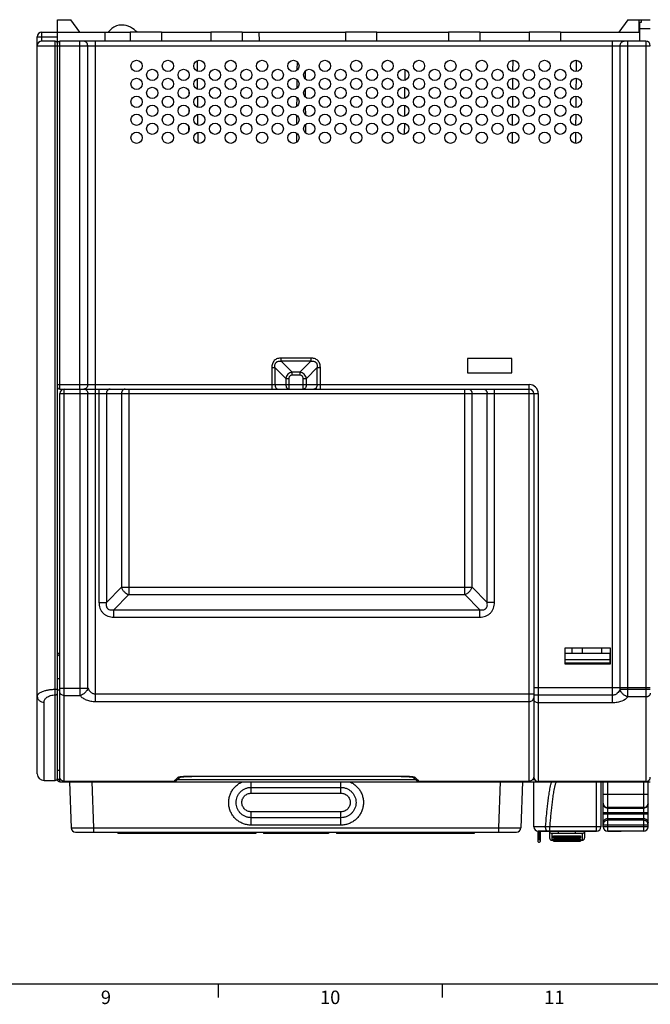
# Model space of a CAD drawing. Units: millimetres. Extents: x 0 to 1189, y 0 to 841.
# Drawn here: x 400 to 541, y 5 to 225 of the extents above; entities that cross this region are included whole.
import ezdxf

# ---------------------------------------------------------------- set-up
doc = ezdxf.new("R2010")
doc.units = ezdxf.units.MM
doc.header["$LTSCALE"] = 65.395
doc.layers.get('0').update_dxf_attribs({"linetype": 'CONTINUOUS'})
for name, color, linetype in [('08_DRAFTS', 7, 'CONTINUOUS'), ('09_ROUNDS', 7, 'CONTINUOUS'), ('10_CHAMFER', 7, 'CONTINUOUS'), ('AXIS', 7, 'CONTINUOUS')]:
    doc.layers.add(name, color=color, linetype=linetype)
doc.styles.add('TEXTSTYLE_2', font='helveticaneue_medium.ttf')

msp = doc.modelspace()

# ---------------------------------------------------------------- linework, layer by layer
at = {"color": 7, "linetype": 'Continuous'}
for p, q in [((408.697, 222.01), (408.697, 224.81)), ((431.897, 222.01), (424.897, 222.01)), ((449.897, 222.01), (442.897, 222.01)), ((479.897, 222.01), (472.897, 222.01)), ((502.897, 222.01), (495.897, 222.01)), ((520.897, 222.01), (513.897, 222.01)), ((404.197, 74.033), (404.197, 219.01)), ((439.826, 215.657), (439.846, 213.354)), ((462.116, 215.474), (462.099, 213.533)), ((510.218, 215.756), (510.197, 213.266)), ((524.368, 215.759), (524.347, 213.26)), ((463.896, 213.349), (463.911, 211.654)), ((486.151, 213.716), (486.129, 211.299)), ((438.042, 212.774), (438.038, 212.224)), ((439.861, 211.672), (439.881, 209.34)), ((462.081, 211.503), (462.064, 209.504)), ((510.183, 211.752), (510.162, 209.27)), ((524.334, 211.76), (524.312, 209.26)), ((438.009, 208.899), (438.002, 208.097)), ((463.93, 209.387), (463.946, 207.62)), ((486.116, 209.725), (486.095, 207.29)), ((439.895, 207.685), (439.916, 205.328)), ((462.047, 207.528), (462.029, 205.481)), ((510.149, 207.748), (510.127, 205.275)), ((524.299, 207.76), (524.277, 205.261)), ((437.974, 204.991), (437.966, 204.008)), ((463.965, 205.419), (463.981, 203.585)), ((486.081, 205.733), (486.06, 203.283)), ((439.93, 203.697), (439.951, 201.316)), ((462.012, 203.551), (461.994, 201.456)), ((510.114, 203.743), (510.092, 201.281)), ((524.264, 203.759), (524.242, 201.263)), ((437.94, 201.066), (437.93, 199.935)), ((439.965, 199.708), (439.986, 197.306)), ((464, 201.452), (464.016, 199.554)), ((486.046, 201.74), (486.025, 199.277)), ((510.079, 199.736), (510.057, 197.288)), ((524.229, 199.757), (524.207, 197.265)), ((461.977, 199.574), (461.959, 197.434)), ((488.075, 198.583), (488.076, 198.402)), ((500.147, 149.31), (500.147, 146.11)), ((510.047, 149.31), (500.147, 149.31)), ((510.047, 146.11), (510.047, 149.31)), ((500.147, 146.11), (510.047, 146.11)), ((408.697, 83.66), (409.197, 83.66)), ((531.997, 84.81), (521.797, 84.81)), ((521.797, 84.81), (521.797, 81.31)), ((521.897, 83.71), (531.897, 83.71)), ((523.497, 83.71), (523.497, 84.81)), ((525.747, 83.71), (525.747, 84.81)), ((530.047, 83.71), (530.047, 84.81)), ((531.997, 81.31), (531.997, 84.81)), ((521.797, 81.31), (531.997, 81.31)), ((531.897, 81.46), (521.897, 81.46)), ((521.897, 81.46), (521.897, 81.31)), ((531.897, 81.46), (531.897, 81.31)), ((515.788, 44.016), (515.788, 41.856)), ((516.047, 44.01), (516.047, 43.98)), ((528.897, 43.98), (516.047, 43.98)), ((516.087, 43.98), (516.087, 42.139)), ((516.385, 41.856), (516.385, 43.98)), ((517.011, 44.01), (517.011, 43.98)), ((517.452, 44.01), (517.452, 43.98)), ((518.157, 44.01), (518.157, 43.98)), ((518.819, 44.01), (518.819, 43.98)), ((519.701, 44.01), (519.701, 43.98)), ((520.539, 43.98), (520.539, 44.01)), ((522.258, 44.01), (522.258, 43.98)), ((523.361, 44.01), (523.361, 43.98)), ((524.816, 44.01), (524.816, 43.98)), ((525.239, 43.98), (525.239, 44.01)), ((525.477, 44.01), (525.477, 43.98)), ((526.933, 43.98), (526.933, 44.01)), ((527.374, 44.01), (527.374, 43.98)), ((527.549, 43.98), (527.549, 44.01)), ((527.594, 44.01), (527.594, 43.98)), ((527.595, 43.98), (527.595, 44.01)), ((534.394, 43.98), (531.394, 43.98)), ((534.394, 44.01), (534.394, 43.98)), ((518.937, 42.01), (519.337, 42.01)), ((519.337, 42.97), (525.337, 42.97)), ((519.337, 42.259), (525.337, 42.259)), ((519.337, 41.76), (525.337, 41.76)), ((525.337, 42.01), (525.737, 42.01)), ((10, 10), (1179, 10)), ((444.5, 10), (444.5, 7)), ((494.5, 10), (494.5, 7))]:
    msp.add_line(p, q, dxfattribs=at)
for points in [[(424.004, 223.497), (423.53, 223.583), (422.96, 223.612), (422.385, 223.555), (421.821, 223.41), (421.292, 223.177), (420.817, 222.867), (420.413, 222.492), (420.094, 222.074), (420.061, 222.01)], [(426.437, 222.01), (426.185, 222.268), (425.814, 222.589), (425.408, 222.881), (424.959, 223.14), (424.465, 223.356), (424.004, 223.497)]]:
    msp.add_lwpolyline(points, dxfattribs=at)
for centre in [(426.322, 214.51), (433.322, 214.51), (440.322, 214.51), (447.322, 214.51), (454.322, 214.51), (461.322, 214.51), (468.322, 214.51), (475.322, 214.51), (482.322, 214.51), (489.322, 214.51), (496.322, 214.51), (503.322, 214.51), (510.322, 214.51), (517.322, 214.51), (524.322, 214.51), (429.822, 212.51), (436.822, 212.51), (443.822, 212.51), (450.822, 212.51), (457.822, 212.51), (464.822, 212.51), (471.822, 212.51), (478.822, 212.51), (485.822, 212.51), (492.822, 212.51), (499.822, 212.51), (506.822, 212.51), (513.822, 212.51), (520.822, 212.51), (426.322, 210.51), (433.322, 210.51), (440.322, 210.51), (447.322, 210.51), (454.322, 210.51), (461.322, 210.51), (468.322, 210.51), (475.322, 210.51), (482.322, 210.51), (489.322, 210.51), (496.322, 210.51), (503.322, 210.51), (510.322, 210.51), (517.322, 210.51), (524.322, 210.51), (429.822, 208.51), (436.822, 208.51), (443.822, 208.51), (450.822, 208.51), (457.822, 208.51), (464.822, 208.51), (471.822, 208.51), (478.822, 208.51), (485.822, 208.51), (492.822, 208.51), (499.822, 208.51), (506.822, 208.51), (513.822, 208.51), (520.822, 208.51), (426.322, 206.51), (433.322, 206.51), (440.322, 206.51), (447.322, 206.51), (454.322, 206.51), (461.322, 206.51), (468.322, 206.51), (475.322, 206.51), (482.322, 206.51), (489.322, 206.51), (496.322, 206.51), (503.322, 206.51), (510.322, 206.51), (517.322, 206.51), (524.322, 206.51), (429.822, 204.51), (436.822, 204.51), (443.822, 204.51), (450.822, 204.51), (457.822, 204.51), (464.822, 204.51), (471.822, 204.51), (478.822, 204.51), (485.822, 204.51), (492.822, 204.51), (499.822, 204.51), (506.822, 204.51), (513.822, 204.51), (520.822, 204.51), (426.322, 202.51), (433.322, 202.51), (440.322, 202.51), (447.322, 202.51), (454.322, 202.51), (461.322, 202.51), (468.322, 202.51), (475.322, 202.51), (482.322, 202.51), (489.322, 202.51), (496.322, 202.51), (503.322, 202.51), (510.322, 202.51), (517.322, 202.51), (524.322, 202.51), (426.322, 198.51), (429.822, 200.51), (433.322, 198.51), (436.822, 200.51), (440.322, 198.51), (443.822, 200.51), (447.322, 198.51), (450.822, 200.51), (454.322, 198.51), (457.822, 200.51), (461.322, 198.51), (464.822, 200.51), (468.322, 198.51), (471.822, 200.51), (475.322, 198.51), (478.822, 200.51), (482.322, 198.51), (485.822, 200.51), (489.322, 198.51), (492.822, 200.51), (496.322, 198.51), (499.822, 200.51), (503.322, 198.51), (506.822, 200.51), (510.322, 198.51), (513.822, 200.51), (517.322, 198.51), (520.822, 200.51), (524.322, 198.51)]:
    msp.add_circle(centre, 1.25, dxfattribs=at)
msp.add_arc((408.197, 219.51), 0.5, 0, 90, dxfattribs=at)
for points, knots in [([(516.087, 42.139), (516.048, 42.139), (515.97, 42.123), (515.87, 42.062), (515.802, 41.968), (515.788, 41.892), (515.788, 41.856)], [0, 0, 0, 0, 0.2565028, 0.509309, 0.7566568, 1, 1, 1, 1]), ([(515.788, 41.856), (515.788, 41.819), (515.802, 41.743), (515.87, 41.649), (515.97, 41.588), (516.048, 41.572), (516.087, 41.572)], [0, 0, 0, 0, 0.2433432, 0.490691, 0.7434971, 1, 1, 1, 1]), ([(516.385, 41.856), (516.385, 41.892), (516.371, 41.968), (516.303, 42.062), (516.203, 42.123), (516.125, 42.139), (516.087, 42.139)], [0, 0, 0, 0, 0.2433432, 0.490691, 0.7434972, 1, 1, 1, 1]), ([(516.087, 41.572), (516.125, 41.572), (516.203, 41.588), (516.303, 41.649), (516.371, 41.743), (516.385, 41.819), (516.385, 41.856)], [0, 0, 0, 0, 0.2565029, 0.509309, 0.7566568, 1, 1, 1, 1])]:
    msp.add_open_spline(points, degree=3, knots=knots, dxfattribs=at)
at = {"layer": '08_DRAFTS', "color": 7, "linetype": 'Continuous'}
for p, q in [((408.697, 222.01), (424.897, 222.01)), ((419.22, 222.01), (419.238, 220.01)), ((424.897, 222.01), (424.897, 220.01)), ((431.897, 222.01), (431.897, 220.01)), ((431.897, 222.01), (442.897, 222.01)), ((442.897, 222.01), (442.897, 220.01)), ((449.897, 222.01), (449.897, 220.01)), ((449.897, 222.01), (472.897, 222.01)), ((453.62, 222.01), (453.638, 220.01)), ((472.897, 222.01), (472.897, 220.01)), ((479.897, 220.01), (479.897, 222.01)), ((479.897, 222.01), (495.897, 222.01)), ((495.897, 222.01), (495.897, 220.01)), ((502.897, 222.01), (502.897, 220.01)), ((502.897, 222.01), (513.897, 222.01)), ((513.897, 222.01), (513.897, 220.01)), ((520.897, 222.01), (520.897, 220.01)), ((520.897, 222.01), (538.573, 222.01)), ((521.897, 83.66), (521.797, 83.66)), ((531.997, 83.66), (531.897, 83.66))]:
    msp.add_line(p, q, dxfattribs=at)
at = {"layer": '09_ROUNDS', "color": 7, "linetype": 'Continuous'}
for p, q in [((405.197, 220.01), (405.197, 222.01)), ((405.197, 222.01), (408.697, 222.01)), ((408.697, 55.814), (408.697, 222.01)), ((404.197, 219.01), (404.197, 221.01)), ((404.197, 221.01), (408.697, 221.01)), ((408.197, 220.01), (405.197, 220.01)), ((408.197, 55.31), (408.197, 220.01)), ((409.197, 142.51), (409.197, 220.01)), ((539.897, 220.01), (409.197, 220.01)), ((413.697, 142.51), (413.697, 220.01)), ((417.161, 142.51), (417.161, 220.01)), ((532.433, 72.615), (532.433, 220.01)), ((535.897, 73.915), (535.897, 220.01)), ((539.897, 220.01), (539.897, 55.103)), ((404.197, 219.01), (540.897, 219.01)), ((415.429, 143.51), (415.429, 219.01)), ((534.165, 75.589), (534.165, 219.01)), ((458.604, 148.717), (458.604, 149.424)), ((465.19, 149.424), (458.604, 149.424)), ((465.19, 149.424), (465.19, 148.717)), ((456.482, 147.303), (456.482, 142.51)), ((456.482, 147.303), (457.19, 147.303)), ((457.19, 147.303), (457.19, 143.51)), ((457.19, 147.303), (459.604, 144.889)), ((458.604, 148.717), (461.018, 146.303)), ((465.19, 148.717), (458.604, 148.717)), ((465.19, 148.717), (462.775, 146.303)), ((466.604, 147.303), (464.19, 144.889)), ((466.604, 143.51), (466.604, 147.303)), ((466.604, 147.303), (467.311, 147.303)), ((467.311, 142.51), (467.311, 147.303)), ((459.604, 144.889), (459.604, 143.51)), ((459.604, 144.889), (460.311, 144.889)), ((460.311, 144.889), (460.311, 142.51)), ((461.018, 145.596), (461.018, 146.303)), ((462.775, 146.303), (461.018, 146.303)), ((462.775, 145.596), (461.018, 145.596)), ((462.775, 146.303), (462.775, 145.596)), ((463.482, 142.51), (463.482, 144.889)), ((463.482, 144.889), (464.19, 144.889)), ((464.19, 143.51), (464.19, 144.889)), ((408.697, 143.51), (513.897, 143.51)), ((513.897, 55.183), (513.897, 143.51)), ((409.197, 142.51), (513.897, 142.51)), ((409.197, 55.01), (409.197, 141.51)), ((409.197, 141.51), (515.897, 141.51)), ((410.197, 55.183), (410.197, 142.51)), ((413.733, 74.226), (413.733, 142.51)), ((415.465, 75.896), (415.465, 141.51)), ((417.197, 72.916), (417.197, 142.51)), ((417.953, 142.51), (417.953, 94.993)), ((419.592, 141.51), (419.592, 94.993)), ((422.949, 141.51), (422.949, 98.35)), ((424.587, 142.51), (424.587, 96.712)), ((499.506, 96.712), (499.506, 142.51)), ((501.145, 98.35), (501.145, 141.51)), ((504.502, 94.993), (504.502, 141.51)), ((506.14, 94.993), (506.14, 142.51)), ((514.897, 141.51), (514.897, 56.102)), ((515.897, 141.51), (515.897, 55.103)), ((422.949, 98.35), (419.592, 94.993)), ((424.587, 96.712), (421.23, 93.355)), ((422.949, 98.35), (501.145, 98.35)), ((424.587, 96.712), (499.506, 96.712)), ((499.506, 96.712), (502.863, 93.355)), ((501.145, 98.35), (504.502, 94.993)), ((417.953, 94.993), (419.592, 94.993)), ((506.14, 94.993), (504.502, 94.993)), ((421.23, 91.717), (421.23, 93.355)), ((421.23, 93.355), (502.863, 93.355)), ((502.863, 91.717), (502.863, 93.355)), ((421.23, 91.717), (502.863, 91.717)), ((409.197, 77.956), (408.697, 77.956)), ((408.197, 75.633), (408.697, 75.633)), ((409.197, 75.428), (408.697, 75.428)), ((409.197, 75.896), (415.465, 75.896)), ((417.197, 74.608), (514.897, 74.608)), ((514.897, 76.01), (540.897, 76.01)), ((540.897, 75.589), (534.165, 75.589)), ((404.197, 56.81), (404.197, 74.033)), ((405.697, 55.31), (405.697, 72.759)), ((410.197, 74.226), (413.733, 74.226)), ((417.197, 72.916), (513.897, 72.916)), ((532.433, 74.312), (514.897, 74.312)), ((532.433, 72.615), (515.897, 72.615)), ((539.897, 73.915), (535.897, 73.915)), ((405.697, 55.31), (408.197, 55.31)), ((408.697, 55.81), (408.697, 55.511)), ((408.697, 55.511), (409.446, 55.511)), ((409.197, 55.011), (540.897, 55.011)), ((409.197, 55.01), (540.897, 55.01)), ((410.197, 55.183), (410.178, 55.183)), ((410.178, 55.183), (434.71, 55.183)), ((411.384, 55.01), (411.742, 44.775)), ((416.381, 55.01), (416.738, 44.775)), ((434.706, 55.187), (434.701, 55.183)), ((434.705, 55.186), (434.701, 55.183)), ((434.701, 55.183), (434.71, 55.183)), ((435.457, 55.511), (488.536, 55.511)), ((438.632, 56.215), (438.632, 56.224)), ((485.361, 56.224), (438.632, 56.224)), ((485.361, 56.215), (438.632, 56.215)), ((451.897, 52.487), (451.897, 55.01)), ((471.897, 52.487), (471.897, 55.01)), ((485.361, 56.215), (485.361, 56.224)), ((488.624, 55.436), (488.713, 55.367)), ((489.283, 55.183), (489.292, 55.183)), ((489.283, 55.183), (513.915, 55.183)), ((489.292, 55.183), (489.287, 55.187)), ((489.292, 55.183), (489.288, 55.186)), ((507.412, 55.01), (507.055, 44.775)), ((512.409, 55.01), (512.052, 44.775)), ((513.915, 55.183), (513.897, 55.183)), ((514.648, 55.511), (515.092, 55.511)), ((514.897, 45.01), (514.897, 55.01)), ((539.914, 55.103), (515.897, 55.103)), ((528.897, 43.98), (528.897, 55.01)), ((529.897, 55.01), (529.897, 45.01)), ((530.394, 45.01), (530.394, 55.01)), ((531.394, 43.98), (531.394, 55.01)), ((539.394, 55.01), (539.394, 44.01)), ((539.897, 55.103), (539.914, 55.103)), ((540.394, 45.01), (540.394, 55.01)), ((540.709, 55.511), (540.897, 55.511)), ((451.897, 53.78), (471.897, 53.78)), ((451.897, 52.487), (471.897, 52.487)), ((530.394, 52.233), (540.394, 52.233)), ((471.897, 48.336), (451.897, 48.336)), ((451.897, 45.371), (451.897, 48.336)), ((471.897, 45.371), (471.897, 48.336)), ((539.394, 49.278), (531.394, 49.278)), ((531.394, 49.156), (539.394, 49.156)), ((471.897, 47.028), (451.897, 47.028)), ((530.394, 48.171), (540.394, 48.171)), ((530.394, 47.849), (540.394, 47.849)), ((531.394, 46.864), (539.394, 46.864)), ((539.394, 46.45), (531.394, 46.45)), ((416.738, 44.775), (416.738, 43.81)), ((416.738, 44.775), (507.055, 44.775)), ((471.897, 45.371), (451.897, 45.371)), ((507.055, 44.775), (507.055, 43.81)), ((517.534, 45.01), (514.897, 45.01)), ((528.897, 44.01), (515.897, 44.01)), ((518.437, 43.98), (518.437, 42.51)), ((528.897, 44.975), (518.505, 44.975)), ((518.505, 44.01), (518.505, 44.975)), ((520.437, 43.51), (520.437, 43.98)), ((524.237, 43.51), (524.237, 43.98)), ((526.237, 43.98), (526.237, 42.51)), ((530.394, 45.466), (540.394, 45.466)), ((540.394, 45.01), (530.394, 45.01)), ((539.394, 44.01), (531.394, 44.01)), ((412.741, 43.81), (511.052, 43.81)), ((525.737, 43.51), (518.937, 43.51)), ((518.937, 43.51), (518.937, 42.01)), ((519.337, 42.483), (519.337, 42.97)), ((525.337, 42.698), (519.337, 42.698)), ((525.337, 42.618), (519.337, 42.618)), ((525.337, 42.5), (519.337, 42.5)), ((525.337, 42.483), (519.337, 42.483)), ((519.337, 41.76), (519.337, 42.259)), ((525.337, 42.066), (519.337, 42.066)), ((525.337, 41.971), (519.337, 41.971)), ((525.337, 41.921), (519.337, 41.921)), ((525.337, 41.917), (519.337, 41.917)), ((525.337, 41.861), (519.337, 41.861)), ((525.337, 41.761), (519.337, 41.761)), ((525.337, 42.97), (525.337, 42.483)), ((525.337, 42.259), (525.337, 41.76)), ((525.737, 42.01), (525.737, 43.51))]:
    msp.add_line(p, q, dxfattribs=at)
for points in [[(434.71, 55.183), (434.779, 55.185), (434.881, 55.198), (434.981, 55.221), (435.077, 55.254), (435.168, 55.297), (435.254, 55.349), (435.28, 55.368)], [(435.28, 55.367), (435.369, 55.437), (435.456, 55.51), (435.557, 55.6), (435.682, 55.714), (435.835, 55.856), (436.02, 56.03), (436.068, 56.075)], [(435.939, 56.05), (435.939, 56.05), (435.94, 56.05), (435.947, 56.052), (435.96, 56.055), (435.979, 56.059), (436.003, 56.064), (436.032, 56.069), (436.065, 56.075), (436.104, 56.081), (436.147, 56.087), (436.194, 56.094), (436.246, 56.1), (436.302, 56.107), (436.361, 56.114), (436.425, 56.12), (436.492, 56.127), (436.562, 56.134), (436.637, 56.14), (436.716, 56.147), (436.801, 56.153), (436.89, 56.16), (436.985, 56.166), (437.085, 56.172), (437.191, 56.178), (437.303, 56.184), (437.419, 56.189), (437.54, 56.194), (437.667, 56.199), (437.797, 56.203), (437.931, 56.207), (438.07, 56.21), (438.211, 56.212), (438.356, 56.214), (438.503, 56.215), (438.632, 56.215)], [(485.361, 56.215), (485.496, 56.215), (485.646, 56.214), (485.794, 56.212), (485.939, 56.209), (486.08, 56.206), (486.217, 56.202), (486.35, 56.198), (486.478, 56.193), (486.602, 56.188), (486.72, 56.182), (486.833, 56.176), (486.939, 56.17), (487.041, 56.164), (487.136, 56.157), (487.225, 56.151), (487.309, 56.144), (487.389, 56.138), (487.463, 56.131), (487.534, 56.124), (487.601, 56.117), (487.664, 56.11), (487.723, 56.103), (487.778, 56.096), (487.828, 56.09), (487.874, 56.083), (487.915, 56.077), (487.951, 56.071), (487.983, 56.065), (488.008, 56.06), (488.029, 56.056), (488.044, 56.052), (488.052, 56.05), (488.054, 56.05)], [(487.925, 56.075), (487.973, 56.029), (488.158, 55.856), (488.311, 55.714), (488.436, 55.6), (488.538, 55.51), (488.624, 55.436)], [(488.706, 55.373), (488.739, 55.349), (488.825, 55.297), (488.916, 55.255), (489.011, 55.221), (489.111, 55.198), (489.213, 55.185), (489.283, 55.183)]]:
    msp.add_lwpolyline(points, dxfattribs=at)
for centre, radius, start, end in [((405.197, 221.01), 1, 90, 180), ((405.197, 219.01), 1, 90, 180), ((408.197, 219.51), 0.5, 0, 90), ((409.197, 219.51), 0.5, 90, 180), ((539.897, 219.01), 1, 0, 90), ((409.197, 143.01), 0.5, 180, 270), ((513.897, 141.51), 2, 0, 90), ((410.197, 141.51), 1, 90, 180), ((414.563, 143.26), 0.75, 270.00082, 272.73899), ((513.897, 141.51), 1, 0, 90), ((405.697, 56.81), 1.5, 180, 270), ((408.197, 55.81), 0.5, 270, 360), ((409.197, 55.511), 0.5, 180.00027, 270.00027), ((409.197, 55.51), 0.5, 180, 270), ((434.711, 56.155), 0.972, 269.4397, 269.97532), ((434.711, 56.156), 0.973, 269.97593, 274.73485), ((434.711, 56.154), 0.971, 274.73636, 277.90579), ((434.711, 56.153), 0.971, 277.90652, 286.45008), ((434.711, 56.154), 0.971, 286.45133, 290.58696), ((434.711, 56.154), 0.971, 290.58735, 292.25163), ((434.71, 56.156), 0.973, 292.2542, 297.98608), ((434.71, 56.156), 0.974, 297.98737, 299.84072), ((434.709, 56.158), 0.975, 299.84167, 303.87921), ((434.708, 56.158), 0.976, 303.87941, 304.58924), ((434.708, 56.159), 0.977, 304.58932, 305.87533), ((435.565, 56.952), 0.984, 269.13176, 291.98845), ((435.567, 56.945), 0.976, 292.01702, 294.4614), ((488.426, 56.945), 0.976, 245.53882, 247.98298), ((488.429, 56.952), 0.984, 248.01154, 270.86824), ((489.285, 56.159), 0.977, 234.12595, 235.97734), ((489.285, 56.158), 0.975, 235.97807, 241.71331), ((489.283, 56.156), 0.973, 241.71646, 243.73515), ((489.283, 56.155), 0.973, 243.73531, 247.49792), ((489.283, 56.154), 0.972, 247.49896, 249.94179), ((489.283, 56.154), 0.971, 249.94211, 259.16548), ((489.282, 56.153), 0.971, 259.1661, 265.12487), ((489.283, 56.156), 0.973, 265.12648, 270.02582), ((489.283, 56.155), 0.972, 270.02647, 270.55994), ((513.9, 56.168), 0.996, 355.74457, 356.2311), ((515.897, 56.103), 1, 180.00474, 270.00459), ((531.361, 50.141), 0.968, 180.0014, 180.20451), ((412.741, 44.81), 1, 182, 270), ((511.052, 44.81), 1, 270, 358), ((515.897, 45.01), 1, 180, 270), ((514.583, -50.598), 95.654, 87.65021, 88.23207), ((518.937, 44.01), 0.5, 183.44946, 270), ((525.737, 44.01), 0.5, 270, 356.55054), ((528.897, 45.01), 1, 270, 360), ((531.394, 45.01), 1, 180, 270), ((539.394, 45.01), 1, 270, 360), ((518.937, 42.51), 0.5, 180, 270), ((525.737, 42.51), 0.5, 270, 360)]:
    msp.add_arc(centre, radius, start, end, dxfattribs=at)
for points, knots in [([(415.429, 219.01), (415.429, 219.139), (415.386, 219.396), (415.227, 219.676), (415.049, 219.845), (414.898, 219.939), (414.734, 219.997), (414.619, 220.01), (414.563, 220.01)], [0, 0, 0, 0, 0.2655958, 0.5219612, 0.6456214, 0.7659616, 0.8836978, 1, 1, 1, 1]), ([(534.165, 219.01), (534.165, 219.139), (534.208, 219.396), (534.367, 219.676), (534.544, 219.845), (534.695, 219.939), (534.859, 219.997), (534.974, 220.01), (535.031, 220.01)], [0, 0, 0, 0, 0.2655958, 0.5219612, 0.6456214, 0.7659616, 0.8836978, 1, 1, 1, 1]), ([(458.604, 149.424), (458.462, 149.424), (458.179, 149.405), (457.764, 149.309), (457.376, 149.131), (457.038, 148.868), (456.776, 148.531), (456.598, 148.142), (456.501, 147.727), (456.482, 147.444), (456.482, 147.303)], [0, 0, 0, 0, 0.12509, 0.2501258, 0.3750913, 0.5, 0.6249086, 0.7498741, 0.87491, 1, 1, 1, 1]), ([(467.311, 147.303), (467.311, 147.444), (467.292, 147.727), (467.195, 148.142), (467.018, 148.531), (466.755, 148.868), (466.417, 149.131), (466.029, 149.309), (465.614, 149.405), (465.331, 149.424), (465.19, 149.424)], [0, 0, 0, 0, 0.12509, 0.2501258, 0.3750913, 0.5, 0.6249086, 0.7498741, 0.87491, 1, 1, 1, 1]), ([(457.19, 147.303), (457.175, 147.403), (457.158, 147.605), (457.18, 147.91), (457.255, 148.156), (457.357, 148.333), (457.456, 148.451), (457.574, 148.549), (457.751, 148.652), (457.997, 148.727), (458.301, 148.749), (458.504, 148.731), (458.604, 148.717)], [0, 0, 0, 0, 0.1245816, 0.2493859, 0.3744098, 0.4371822, 0.5, 0.5628178, 0.6255902, 0.7506141, 0.8754184, 1, 1, 1, 1]), ([(465.19, 148.717), (465.29, 148.731), (465.492, 148.749), (465.797, 148.727), (466.043, 148.652), (466.219, 148.549), (466.337, 148.451), (466.436, 148.333), (466.538, 148.156), (466.613, 147.91), (466.635, 147.605), (466.618, 147.403), (466.604, 147.303)], [0, 0, 0, 0, 0.1245816, 0.2493859, 0.3744098, 0.4371822, 0.5, 0.5628178, 0.6255902, 0.7506141, 0.8754184, 1, 1, 1, 1]), ([(461.018, 146.303), (460.846, 146.269), (460.507, 146.152), (460.072, 145.834), (459.755, 145.4), (459.638, 145.061), (459.604, 144.889)], [0, 0, 0, 0, 0.2488243, 0.5, 0.7511757, 1, 1, 1, 1]), ([(461.018, 145.596), (460.924, 145.596), (460.781, 145.577), (460.609, 145.498), (460.496, 145.411), (460.409, 145.298), (460.33, 145.126), (460.311, 144.983), (460.311, 144.889)], [0, 0, 0, 0, 0.2496991, 0.3748774, 0.5, 0.6251226, 0.7503009, 1, 1, 1, 1]), ([(464.19, 144.889), (464.155, 145.061), (464.038, 145.4), (463.721, 145.834), (463.286, 146.152), (462.947, 146.269), (462.775, 146.303)], [0, 0, 0, 0, 0.2488243, 0.5, 0.7511757, 1, 1, 1, 1]), ([(463.482, 144.889), (463.482, 144.983), (463.463, 145.126), (463.385, 145.298), (463.297, 145.411), (463.185, 145.498), (463.012, 145.577), (462.869, 145.596), (462.775, 145.596)], [0, 0, 0, 0, 0.2496991, 0.3748774, 0.5, 0.6251226, 0.7503009, 1, 1, 1, 1]), ([(415.429, 143.51), (415.429, 143.384), (415.388, 143.134), (415.237, 142.859), (415.067, 142.69), (414.923, 142.594), (414.765, 142.531), (414.654, 142.514), (414.599, 142.511)], [0, 0, 0, 0, 0.2651692, 0.5215532, 0.6453685, 0.765904, 0.8837655, 1, 1, 1, 1]), ([(457.19, 143.51), (457.19, 143.381), (457.223, 143.132), (457.35, 142.85), (457.497, 142.677), (457.62, 142.582), (457.755, 142.524), (457.85, 142.51), (457.897, 142.51)], [0, 0, 0, 0, 0.2870489, 0.5535683, 0.675502, 0.7893311, 0.8965442, 1, 1, 1, 1]), ([(459.604, 143.51), (459.604, 143.381), (459.637, 143.132), (459.765, 142.85), (459.911, 142.677), (460.035, 142.582), (460.169, 142.524), (460.264, 142.51), (460.311, 142.51)], [0, 0, 0, 0, 0.2870489, 0.5535683, 0.675502, 0.7893311, 0.8965442, 1, 1, 1, 1]), ([(464.19, 143.51), (464.19, 143.381), (464.156, 143.132), (464.029, 142.85), (463.882, 142.677), (463.759, 142.582), (463.624, 142.524), (463.529, 142.51), (463.482, 142.51)], [0, 0, 0, 0, 0.2870489, 0.5535683, 0.675502, 0.7893311, 0.8965442, 1, 1, 1, 1]), ([(466.604, 143.51), (466.604, 143.381), (466.57, 143.132), (466.443, 142.85), (466.296, 142.677), (466.173, 142.582), (466.038, 142.524), (465.943, 142.51), (465.897, 142.51)], [0, 0, 0, 0, 0.2870489, 0.5535683, 0.675502, 0.7893311, 0.8965442, 1, 1, 1, 1]), ([(414.599, 142.51), (414.655, 142.51), (414.77, 142.497), (414.934, 142.439), (415.085, 142.345), (415.262, 142.176), (415.422, 141.896), (415.465, 141.639), (415.465, 141.51)], [0, 0, 0, 0, 0.1163024, 0.2340384, 0.3543786, 0.4780388, 0.7344042, 1, 1, 1, 1]), ([(420.411, 142.51), (420.357, 142.51), (420.248, 142.497), (420.093, 142.439), (419.95, 142.345), (419.826, 142.219), (419.724, 142.066), (419.622, 141.834), (419.592, 141.639), (419.592, 141.51)], [0, 0, 0, 0, 0.1126617, 0.2273572, 0.3457191, 0.4687065, 0.5965122, 0.7286132, 1, 1, 1, 1]), ([(423.768, 142.51), (423.714, 142.51), (423.605, 142.497), (423.45, 142.439), (423.307, 142.345), (423.183, 142.219), (423.081, 142.066), (422.98, 141.834), (422.949, 141.639), (422.949, 141.51)], [0, 0, 0, 0, 0.1126617, 0.2273572, 0.3457191, 0.4687065, 0.5965122, 0.7286132, 1, 1, 1, 1]), ([(500.325, 142.51), (500.379, 142.51), (500.488, 142.497), (500.643, 142.439), (500.786, 142.345), (500.911, 142.219), (501.012, 142.066), (501.114, 141.834), (501.145, 141.639), (501.145, 141.51)], [0, 0, 0, 0, 0.1126617, 0.2273572, 0.3457191, 0.4687065, 0.5965122, 0.7286132, 1, 1, 1, 1]), ([(503.682, 142.51), (503.736, 142.51), (503.845, 142.497), (504, 142.439), (504.143, 142.345), (504.268, 142.219), (504.369, 142.066), (504.471, 141.834), (504.502, 141.639), (504.502, 141.51)], [0, 0, 0, 0, 0.1126617, 0.2273572, 0.3457191, 0.4687065, 0.5965122, 0.7286132, 1, 1, 1, 1]), ([(422.949, 98.35), (423.01, 98.165), (423.186, 97.803), (423.567, 97.33), (424.039, 96.949), (424.402, 96.773), (424.587, 96.712)], [0, 0, 0, 0, 0.2442292, 0.5, 0.7557708, 1, 1, 1, 1]), ([(499.506, 96.712), (499.691, 96.773), (500.054, 96.949), (500.527, 97.33), (500.908, 97.803), (501.084, 98.165), (501.145, 98.35)], [0, 0, 0, 0, 0.2442292, 0.5, 0.7557708, 1, 1, 1, 1]), ([(417.953, 94.993), (417.953, 94.776), (417.986, 94.341), (418.147, 93.707), (418.431, 93.116), (418.838, 92.602), (419.352, 92.194), (419.943, 91.91), (420.578, 91.749), (421.013, 91.717), (421.23, 91.717)], [0, 0, 0, 0, 0.1250681, 0.2500907, 0.3750615, 0.4999949, 0.6249293, 0.7499029, 0.8749289, 1, 1, 1, 1]), ([(419.592, 94.993), (419.568, 94.877), (419.536, 94.639), (419.544, 94.276), (419.621, 93.979), (419.739, 93.763), (419.857, 93.62), (420, 93.502), (420.215, 93.384), (420.513, 93.307), (420.875, 93.299), (421.113, 93.332), (421.23, 93.355)], [0, 0, 0, 0, 0.1232256, 0.2474226, 0.3728878, 0.4363283, 0.4999925, 0.5636576, 0.6270999, 0.7525705, 0.8767715, 1, 1, 1, 1]), ([(502.863, 93.355), (502.98, 93.332), (503.218, 93.299), (503.58, 93.307), (503.878, 93.384), (504.093, 93.502), (504.237, 93.62), (504.355, 93.763), (504.472, 93.979), (504.549, 94.276), (504.558, 94.639), (504.525, 94.877), (504.502, 94.993)], [0, 0, 0, 0, 0.1232256, 0.2474226, 0.3728878, 0.4363283, 0.4999925, 0.5636576, 0.6270999, 0.7525705, 0.8767715, 1, 1, 1, 1]), ([(502.863, 91.717), (503.08, 91.717), (503.515, 91.749), (504.15, 91.91), (504.741, 92.194), (505.255, 92.602), (505.663, 93.116), (505.947, 93.707), (506.107, 94.341), (506.14, 94.776), (506.14, 94.993)], [0, 0, 0, 0, 0.1250681, 0.2500907, 0.3750615, 0.4999949, 0.6249293, 0.7499029, 0.8749289, 1, 1, 1, 1]), ([(404.197, 74.033), (404.197, 74.082), (404.21, 74.185), (404.266, 74.335), (404.358, 74.482), (404.485, 74.625), (404.646, 74.764), (404.918, 74.95), (405.342, 75.158), (405.941, 75.36), (406.635, 75.514), (407.397, 75.611), (407.927, 75.633), (408.197, 75.633)], [0, 0, 0, 0, 0.0324569, 0.066658, 0.1039341, 0.145261, 0.191284, 0.2423817, 0.3602303, 0.4984476, 0.6544235, 0.8236518, 1, 1, 1, 1]), ([(408.197, 74.381), (408.261, 74.381), (408.389, 74.401), (408.554, 74.491), (408.651, 74.609), (408.69, 74.716), (408.697, 74.771), (408.697, 74.798)], [0, 0, 0, 0, 0.2699342, 0.5284443, 0.7698773, 0.8858519, 1, 1, 1, 1]), ([(410.197, 74.226), (410.067, 74.226), (409.812, 74.267), (409.532, 74.42), (409.362, 74.591), (409.268, 74.737), (409.21, 74.895), (409.197, 75.006), (409.197, 75.061)], [0, 0, 0, 0, 0.2695756, 0.527746, 0.6510448, 0.770169, 0.8859964, 1, 1, 1, 1]), ([(415.465, 75.896), (415.409, 75.702), (415.234, 75.321), (414.834, 74.83), (414.324, 74.445), (413.932, 74.279), (413.733, 74.226)], [0, 0, 0, 0, 0.2415049, 0.4958314, 0.7524035, 1, 1, 1, 1]), ([(415.465, 75.896), (415.535, 75.735), (415.709, 75.42), (416.015, 75.078), (416.321, 74.854), (416.588, 74.718), (416.883, 74.629), (417.092, 74.608), (417.197, 74.608)], [0, 0, 0, 0, 0.2305525, 0.470575, 0.5964267, 0.7269364, 0.8619845, 1, 1, 1, 1]), ([(534.165, 75.589), (534.094, 75.429), (533.919, 75.116), (533.612, 74.776), (533.306, 74.555), (533.04, 74.42), (532.745, 74.332), (532.537, 74.312), (532.433, 74.312)], [0, 0, 0, 0, 0.2303002, 0.4702649, 0.5961606, 0.7267466, 0.8618845, 1, 1, 1, 1]), ([(535.897, 73.915), (535.697, 73.968), (535.304, 74.134), (534.795, 74.52), (534.394, 75.012), (534.22, 75.395), (534.165, 75.589)], [0, 0, 0, 0, 0.2474141, 0.503901, 0.7582859, 1, 1, 1, 1]), ([(540.897, 74.752), (540.897, 74.697), (540.883, 74.586), (540.825, 74.427), (540.732, 74.281), (540.562, 74.109), (540.281, 73.956), (540.026, 73.915), (539.897, 73.915)], [0, 0, 0, 0, 0.1141581, 0.2301111, 0.3493155, 0.4726376, 0.7306874, 1, 1, 1, 1]), ([(404.197, 74.033), (404.197, 73.949), (404.216, 73.781), (404.303, 73.539), (404.444, 73.317), (404.632, 73.123), (404.861, 72.965), (405.21, 72.807), (405.503, 72.759), (405.697, 72.759)], [0, 0, 0, 0, 0.1149303, 0.2315034, 0.351052, 0.4743804, 0.6016735, 0.7325229, 1, 1, 1, 1]), ([(405.697, 72.759), (405.697, 72.855), (405.726, 73.055), (405.855, 73.342), (406.066, 73.614), (406.358, 73.863), (406.728, 74.078), (407.336, 74.31), (407.848, 74.381), (408.197, 74.381)], [0, 0, 0, 0, 0.0886478, 0.1828649, 0.286684, 0.4030436, 0.5336801, 0.6787624, 1, 1, 1, 1]), ([(413.733, 74.226), (413.903, 74.028), (414.215, 73.76), (414.698, 73.473), (415.125, 73.279), (415.597, 73.122), (416.287, 72.963), (416.83, 72.916), (417.197, 72.916)], [0, 0, 0, 0, 0.205347, 0.3198314, 0.4426121, 0.5734128, 0.7112442, 1, 1, 1, 1]), ([(513.897, 72.916), (514.026, 72.916), (514.282, 72.957), (514.562, 73.113), (514.732, 73.286), (514.826, 73.434), (514.884, 73.595), (514.897, 73.707), (514.897, 73.762)], [0, 0, 0, 0, 0.2681053, 0.5256047, 0.6490349, 0.7686081, 0.8851429, 1, 1, 1, 1]), ([(515.897, 72.615), (515.767, 72.615), (515.512, 72.657), (515.231, 72.813), (515.062, 72.987), (514.968, 73.135), (514.91, 73.296), (514.897, 73.408), (514.897, 73.463)], [0, 0, 0, 0, 0.2678563, 0.5252422, 0.648695, 0.7683442, 0.8849973, 1, 1, 1, 1]), ([(535.897, 73.915), (535.532, 73.495), (534.881, 73.1), (534.032, 72.819), (533.341, 72.662), (532.799, 72.615), (532.433, 72.615)], [0, 0, 0, 0, 0.4403989, 0.5717108, 0.710088, 1, 1, 1, 1]), ([(408.697, 57.636), (408.697, 57.636), (408.698, 57.636), (408.699, 57.637), (408.703, 57.636), (408.707, 57.637), (408.712, 57.637), (408.721, 57.637), (408.736, 57.637), (408.757, 57.637), (408.782, 57.638), (408.811, 57.638), (408.857, 57.638), (408.922, 57.639), (409.008, 57.639), (409.1, 57.639), (409.164, 57.639), (409.197, 57.639)], [0, 0, 0, 0, 0.0012251, 0.0048428, 0.0108557, 0.0192499, 0.0300065, 0.043099, 0.0761618, 0.1181207, 0.1685719, 0.2270295, 0.2929305, 0.4444598, 0.6173375, 0.8049203, 1, 1, 1, 1]), ([(410.178, 55.183), (410.067, 55.183), (409.836, 55.222), (409.576, 55.372), (409.401, 55.553), (409.29, 55.73), (409.214, 55.938), (409.197, 56.091), (409.197, 56.168)], [0, 0, 0, 0, 0.2167851, 0.4461207, 0.5709429, 0.7049213, 0.8488172, 1, 1, 1, 1]), ([(435.55, 55.968), (435.446, 55.868), (435.26, 55.691), (435.015, 55.461), (434.853, 55.312), (434.757, 55.228), (434.721, 55.198), (434.705, 55.186)], [0, 0, 0, 0, 0.3758366, 0.6682799, 0.8765025, 0.9488561, 1, 1, 1, 1]), ([(435.934, 56.074), (435.888, 56.067), (435.803, 56.052), (435.691, 56.027), (435.615, 56.004), (435.571, 55.984), (435.556, 55.974), (435.55, 55.968)], [0, 0, 0, 0, 0.3510496, 0.6413914, 0.8601409, 0.940021, 1, 1, 1, 1]), ([(438.632, 56.224), (438.381, 56.224), (437.888, 56.218), (437.173, 56.191), (436.611, 56.153), (436.204, 56.112), (436.02, 56.088), (435.934, 56.074)], [0, 0, 0, 0, 0.2783527, 0.5468654, 0.7937503, 0.9036461, 1, 1, 1, 1]), ([(451.897, 45.371), (451.61, 45.371), (451.037, 45.42), (450.202, 45.639), (449.417, 45.997), (448.704, 46.483), (448.085, 47.083), (447.576, 47.78), (447.194, 48.553), (446.949, 49.38), (446.849, 50.236), (446.895, 51.097), (447.088, 51.938), (447.421, 52.733), (447.885, 53.46), (448.465, 54.098), (449.146, 54.628), (449.654, 54.899), (449.917, 55.011)], [0, 0, 0, 0, 0.0625213, 0.1250404, 0.1875554, 0.2500649, 0.312568, 0.3750648, 0.4375557, 0.5000423, 0.5625263, 0.6250099, 0.6874953, 0.7499844, 0.8124789, 0.8749797, 0.9374869, 1, 1, 1, 1]), ([(473.876, 55.011), (474.139, 54.899), (474.647, 54.628), (475.328, 54.098), (475.909, 53.46), (476.372, 52.733), (476.705, 51.938), (476.898, 51.097), (476.945, 50.236), (476.844, 49.38), (476.599, 48.553), (476.217, 47.78), (475.708, 47.083), (475.089, 46.483), (474.376, 45.997), (473.591, 45.639), (472.756, 45.42), (472.183, 45.371), (471.897, 45.371)], [0, 0, 0, 0, 0.0625131, 0.1250203, 0.1875211, 0.2500156, 0.3125047, 0.3749901, 0.4374737, 0.4999577, 0.5624443, 0.6249352, 0.687432, 0.7499351, 0.8124446, 0.8749596, 0.9374787, 1, 1, 1, 1]), ([(488.059, 56.074), (487.973, 56.088), (487.788, 56.112), (487.382, 56.153), (486.82, 56.191), (486.105, 56.218), (485.612, 56.224), (485.361, 56.224)], [0, 0, 0, 0, 0.0963803, 0.2062892, 0.4531761, 0.7216711, 1, 1, 1, 1]), ([(488.443, 55.968), (488.438, 55.974), (488.422, 55.984), (488.378, 56.004), (488.302, 56.027), (488.19, 56.052), (488.105, 56.067), (488.059, 56.074)], [0, 0, 0, 0, 0.0599589, 0.1398271, 0.3585776, 0.6489365, 1, 1, 1, 1]), ([(489.288, 55.186), (489.273, 55.198), (489.236, 55.228), (489.14, 55.312), (488.978, 55.461), (488.733, 55.691), (488.548, 55.868), (488.443, 55.968)], [0, 0, 0, 0, 0.0511631, 0.1235303, 0.3317635, 0.6241958, 1, 1, 1, 1]), ([(514.894, 56.094), (514.888, 56.021), (514.862, 55.878), (514.779, 55.685), (514.666, 55.523), (514.494, 55.356), (514.243, 55.219), (514.022, 55.183), (513.915, 55.183)], [0, 0, 0, 0, 0.1509396, 0.2936377, 0.4266687, 0.5511554, 0.7813839, 1, 1, 1, 1]), ([(517.534, 45.01), (517.602, 45.847), (517.712, 47.101), (517.878, 48.773), (518.015, 50.026), (518.17, 51.278), (518.318, 52.319), (518.456, 53.151), (518.573, 53.774), (518.686, 54.292), (518.792, 54.704), (518.853, 54.908), (518.887, 55.01)], [0, 0, 0, 0, 0.2492197, 0.3738859, 0.4986113, 0.6234285, 0.7484035, 0.8109955, 0.8737073, 0.936628, 0.9682299, 1, 1, 1, 1]), ([(518.505, 44.975), (518.54, 45.398), (518.614, 46.245), (518.733, 47.513), (518.863, 48.78), (519.006, 50.044), (519.14, 51.096), (519.26, 51.934), (519.358, 52.561), (519.466, 53.185), (519.569, 53.702), (519.661, 54.113), (519.738, 54.417), (519.824, 54.717), (519.892, 54.914), (519.93, 55.01)], [0, 0, 0, 0, 0.125503, 0.2509711, 0.3763911, 0.5017413, 0.6269825, 0.689541, 0.7520359, 0.814437, 0.8766878, 0.9077275, 0.9386669, 0.969462, 1, 1, 1, 1]), ([(539.914, 55.103), (540.025, 55.103), (540.256, 55.142), (540.515, 55.291), (540.69, 55.472), (540.802, 55.648), (540.878, 55.856), (540.896, 56.008), (540.897, 56.085)], [0, 0, 0, 0, 0.2168371, 0.4462247, 0.5710422, 0.7049858, 0.8488312, 1, 1, 1, 1]), ([(451.897, 47.028), (451.676, 47.028), (451.343, 47.06), (450.914, 47.168), (450.498, 47.317), (450.008, 47.579), (449.578, 47.931), (449.281, 48.259), (449.017, 48.614), (448.755, 49.104), (448.562, 49.741), (448.497, 50.404), (448.562, 51.067), (448.755, 51.704), (449.017, 52.194), (449.281, 52.549), (449.578, 52.877), (450.008, 53.229), (450.498, 53.491), (450.914, 53.64), (451.343, 53.747), (451.676, 53.78), (451.897, 53.78)], [0, 0, 0, 0, 0.0624998, 0.0937865, 0.1250721, 0.1875639, 0.2500488, 0.2813261, 0.3126016, 0.3750722, 0.4375375, 0.5, 0.5624625, 0.6249278, 0.6873984, 0.7186739, 0.7499512, 0.8124361, 0.8749279, 0.9062135, 0.9375002, 1, 1, 1, 1]), ([(471.897, 53.78), (472.117, 53.78), (472.45, 53.747), (472.879, 53.64), (473.295, 53.491), (473.786, 53.229), (474.215, 52.877), (474.512, 52.549), (474.776, 52.194), (475.038, 51.704), (475.231, 51.067), (475.297, 50.404), (475.231, 49.741), (475.038, 49.104), (474.776, 48.614), (474.512, 48.259), (474.215, 47.931), (473.786, 47.579), (473.295, 47.317), (472.879, 47.168), (472.45, 47.06), (472.117, 47.028), (471.897, 47.028)], [0, 0, 0, 0, 0.0624998, 0.0937865, 0.1250721, 0.1875639, 0.2500488, 0.2813261, 0.3126016, 0.3750722, 0.4375375, 0.5, 0.5624625, 0.6249278, 0.6873984, 0.7186739, 0.7499512, 0.8124361, 0.8749279, 0.9062135, 0.9375002, 1, 1, 1, 1]), ([(451.897, 48.336), (451.761, 48.336), (451.489, 48.363), (451.097, 48.482), (450.736, 48.675), (450.419, 48.935), (450.159, 49.251), (449.966, 49.612), (449.847, 50.004), (449.807, 50.412), (449.847, 50.819), (449.966, 51.211), (450.159, 51.572), (450.419, 51.888), (450.736, 52.148), (451.097, 52.341), (451.489, 52.46), (451.761, 52.487), (451.897, 52.487)], [0, 0, 0, 0, 0.0625186, 0.1250345, 0.1875451, 0.2500488, 0.3125451, 0.3750345, 0.4375187, 0.5, 0.5624813, 0.6249655, 0.6874549, 0.7499512, 0.8124549, 0.8749655, 0.9374814, 1, 1, 1, 1]), ([(471.897, 52.487), (472.032, 52.487), (472.304, 52.46), (472.696, 52.341), (473.058, 52.148), (473.374, 51.888), (473.634, 51.572), (473.827, 51.211), (473.946, 50.819), (473.986, 50.412), (473.946, 50.004), (473.827, 49.612), (473.634, 49.251), (473.374, 48.935), (473.058, 48.675), (472.696, 48.482), (472.304, 48.363), (472.032, 48.336), (471.897, 48.336)], [0, 0, 0, 0, 0.0625186, 0.1250345, 0.1875451, 0.2500488, 0.3125451, 0.3750345, 0.4375187, 0.5, 0.5624813, 0.6249655, 0.6874549, 0.7499512, 0.8124549, 0.8749655, 0.9374814, 1, 1, 1, 1]), ([(530.394, 50.263), (530.394, 50.199), (530.407, 50.069), (530.464, 49.884), (530.557, 49.712), (530.724, 49.512), (531.002, 49.329), (531.264, 49.278), (531.394, 49.278)], [0, 0, 0, 0, 0.1243548, 0.2488538, 0.3736189, 0.4987307, 0.7488514, 1, 1, 1, 1]), ([(531.394, 49.156), (531.264, 49.156), (531.002, 49.206), (530.725, 49.389), (530.558, 49.588), (530.465, 49.759), (530.407, 49.944), (530.394, 50.073), (530.394, 50.137)], [0, 0, 0, 0, 0.2511474, 0.5012709, 0.6263828, 0.7511482, 0.8756467, 1, 1, 1, 1]), ([(539.394, 49.278), (539.524, 49.278), (539.786, 49.329), (540.064, 49.512), (540.23, 49.712), (540.323, 49.884), (540.381, 50.07), (540.394, 50.199), (540.394, 50.263)], [0, 0, 0, 0, 0.2511487, 0.5012693, 0.6263811, 0.7511461, 0.8756452, 1, 1, 1, 1]), ([(540.394, 50.141), (540.394, 50.076), (540.381, 49.947), (540.323, 49.761), (540.23, 49.59), (540.064, 49.39), (539.786, 49.207), (539.524, 49.156), (539.394, 49.156)], [0, 0, 0, 0, 0.1243548, 0.2488539, 0.373619, 0.4987307, 0.7488514, 1, 1, 1, 1]), ([(530.394, 45.88), (530.394, 45.944), (530.407, 46.073), (530.464, 46.259), (530.557, 46.43), (530.724, 46.63), (531.002, 46.814), (531.264, 46.864), (531.394, 46.864)], [0, 0, 0, 0, 0.1243548, 0.2488539, 0.373619, 0.4987307, 0.7488514, 1, 1, 1, 1]), ([(531.394, 46.45), (531.264, 46.45), (531.002, 46.4), (530.724, 46.216), (530.557, 46.017), (530.464, 45.845), (530.407, 45.659), (530.394, 45.53), (530.394, 45.466)], [0, 0, 0, 0, 0.2511486, 0.5012693, 0.626381, 0.7511461, 0.8756451, 1, 1, 1, 1]), ([(539.394, 46.864), (539.524, 46.864), (539.786, 46.814), (540.064, 46.63), (540.23, 46.43), (540.323, 46.259), (540.381, 46.073), (540.394, 45.944), (540.394, 45.88)], [0, 0, 0, 0, 0.2511486, 0.5012693, 0.626381, 0.7511461, 0.8756452, 1, 1, 1, 1]), ([(540.394, 45.466), (540.394, 45.53), (540.381, 45.659), (540.323, 45.845), (540.23, 46.017), (540.064, 46.216), (539.786, 46.4), (539.524, 46.45), (539.394, 46.45)], [0, 0, 0, 0, 0.1243548, 0.2488539, 0.3736189, 0.4987307, 0.7488514, 1, 1, 1, 1]), ([(411.742, 44.775), (411.742, 44.775), (411.744, 44.774), (411.748, 44.773), (411.756, 44.773), (411.767, 44.772), (411.78, 44.771), (411.797, 44.77), (411.816, 44.77), (411.848, 44.769), (411.895, 44.768), (411.961, 44.766), (412.038, 44.765), (412.126, 44.764), (412.225, 44.764), (412.379, 44.763), (412.597, 44.762), (412.888, 44.761), (413.217, 44.761), (413.579, 44.761), (413.971, 44.762), (414.391, 44.763), (414.991, 44.765), (415.776, 44.769), (416.414, 44.773), (416.738, 44.775)], [0, 0, 0, 0, 0.0003503, 0.0012733, 0.0027911, 0.0049063, 0.0076188, 0.0109277, 0.0148312, 0.0193272, 0.0300863, 0.0431798, 0.0585767, 0.0762405, 0.0961289, 0.1181942, 0.1686388, 0.2270896, 0.2929846, 0.3656891, 0.4445028, 0.5286663, 0.6173685, 0.8049358, 1, 1, 1, 1]), ([(507.055, 44.775), (507.38, 44.773), (508.017, 44.769), (508.802, 44.765), (509.403, 44.763), (509.822, 44.762), (510.215, 44.761), (510.577, 44.761), (510.905, 44.761), (511.196, 44.762), (511.414, 44.763), (511.568, 44.764), (511.668, 44.764), (511.756, 44.765), (511.833, 44.766), (511.898, 44.768), (511.945, 44.769), (511.977, 44.77), (511.997, 44.77), (512.013, 44.771), (512.027, 44.772), (512.037, 44.773), (512.045, 44.773), (512.049, 44.774), (512.052, 44.775), (512.052, 44.775)], [0, 0, 0, 0, 0.1950632, 0.3826306, 0.4713329, 0.5554964, 0.6343102, 0.7070147, 0.7729098, 0.8313607, 0.8818053, 0.9038707, 0.9237591, 0.941423, 0.95682, 0.9699135, 0.9806726, 0.9851687, 0.9890722, 0.9923811, 0.9950936, 0.9972088, 0.9987266, 0.9996497, 1, 1, 1, 1]), ([(518.006, 44.01), (517.975, 44.01), (517.908, 44.025), (517.817, 44.086), (517.736, 44.182), (517.666, 44.307), (517.609, 44.459), (517.55, 44.694), (517.534, 44.882), (517.534, 45.01)], [0, 0, 0, 0, 0.0790322, 0.1674371, 0.2709517, 0.3913846, 0.527785, 0.6774309, 1, 1, 1, 1]), ([(529.897, 45.01), (529.897, 45.009), (529.895, 45.008), (529.889, 45.005), (529.874, 45.002), (529.851, 44.999), (529.818, 44.996), (529.776, 44.993), (529.725, 44.99), (529.667, 44.988), (529.575, 44.984), (529.445, 44.981), (529.274, 44.978), (529.089, 44.976), (528.962, 44.975), (528.897, 44.975)], [0, 0, 0, 0, 0.0020885, 0.0060729, 0.0208291, 0.0448451, 0.0779809, 0.1199496, 0.1703622, 0.2287418, 0.2945318, 0.445757, 0.6182478, 0.8053892, 1, 1, 1, 1])]:
    msp.add_open_spline(points, degree=3, knots=knots, dxfattribs=at)
at = {"layer": '10_CHAMFER', "color": 7, "linetype": 'Continuous'}
for p, q in [((408.697, 224.81), (411.697, 224.81)), ((413.697, 222.01), (411.697, 224.81)), ((535.897, 224.81), (533.897, 222.01)), ((535.897, 224.81), (540.897, 224.81)), ((538.397, 222.01), (538.397, 224.81)), ((538.556, 220.01), (538.592, 224.239)), ((538.592, 224.239), (538.897, 224.239)), ((538.897, 224.239), (538.897, 224.81)), ((540.897, 222.81), (538.58, 222.81)), ((409.197, 83.51), (408.697, 83.01)), ((521.897, 81.46), (521.897, 83.71)), ((531.897, 83.71), (531.897, 81.46)), ((531.897, 82.21), (521.897, 82.21))]:
    msp.add_line(p, q, dxfattribs=at)
at = {"layer": 'AXIS', "color": 7, "linetype": 'Continuous'}
for p, q in [((422.147, 43.81), (422.147, 43.51)), ((452.897, 43.51), (422.147, 43.51)), ((423.647, 43.81), (423.647, 43.51)), ((451.397, 43.81), (451.397, 43.51)), ((452.897, 43.81), (452.897, 43.51)), ((454.647, 43.81), (454.647, 43.51)), ((469.147, 43.51), (454.647, 43.51)), ((456.147, 43.81), (456.147, 43.51)), ((467.647, 43.81), (467.647, 43.51)), ((469.147, 43.81), (469.147, 43.51)), ((470.897, 43.81), (470.897, 43.51)), ((501.647, 43.51), (470.897, 43.51)), ((472.397, 43.81), (472.397, 43.51)), ((500.147, 43.81), (500.147, 43.51)), ((501.647, 43.81), (501.647, 43.51))]:
    msp.add_line(p, q, dxfattribs=at)

# ---------------------------------------------------------------- texts
at = {"color": 2, "linetype": 'Continuous', "char_height": 3, "attachment_point": 2, "line_spacing_factor": 0.9, "style": 'TEXTSTYLE_2'}
for s, insert, width in [('9', (419.5, 8.5), 2.33955), ('10', (469.5, 8.5), 4.6791), ('11', (519.5, 8.5), 4.6791)]:
    msp.add_mtext(s, dxfattribs=dict(at, insert=insert, width=width))

doc.saveas('drawing.dxf')
